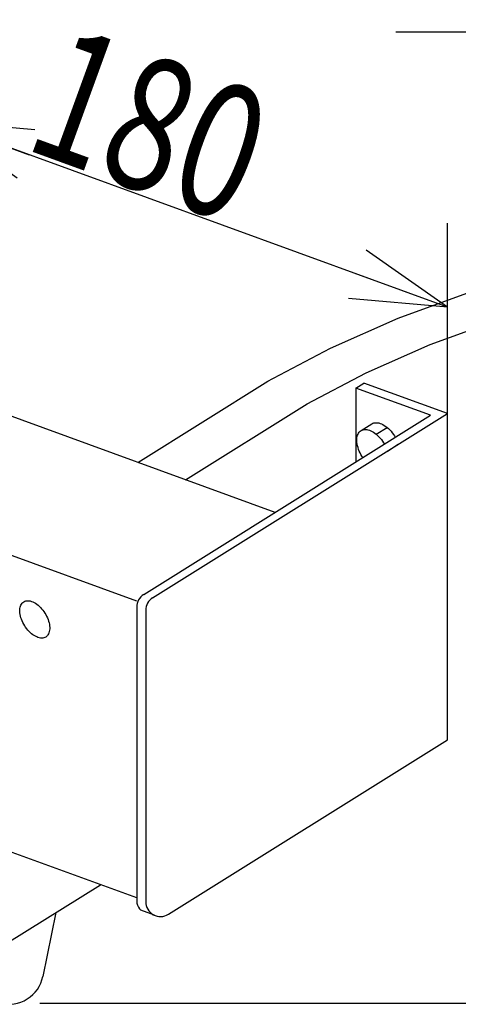
# Model space of a CAD drawing. Extents: x 363 to 10393, y 160 to 7210.
# Drawn here: x 2051 to 2449, y 974 to 1866 of the extents above; entities that cross this region are included whole.
import ezdxf

# ---------------------------------------------------------------- set-up
doc = ezdxf.new("R2010")
doc.units = 0
doc.layers.get('0').update_dxf_attribs({"linetype": 'CONTINUOUS'})
doc.layers.add('LAYER002', color=7, linetype='CONTINUOUS')
doc.styles.add('ED_VECTOR', font='MONOTXT.SHX', dxfattribs={"bigfont": 'BIGFONT.SHX'})
doc.dimstyles.new('EDDIMINFO', dxfattribs={"dimtxt": 120, "dimasz": 90, "dimexe": 30, "dimexo": 30, "dimgap": 30, "dimtad": 1, "dimtxsty": 'ED_VECTOR', "dimblk1": 'EDTIP_ARROW_S', "dimblk2": 'EDTIP_ARROW_E', "dimsah": 1, "dimcen": 2.5, "dimdle": 150, "dimclrd": 5, "dimclre": 5, "dimclrt": 3, "dimazin": 3, "dimtfac": 1, "dimtmove": 0, "dimatfit": 3})

# ---------------------------------------------------------------- blocks, each defined once
blk = doc.blocks.new('BLKF053')
at = {"layer": 'LAYER002', "color": 8, "linetype": 'CONTINUOUS'}
for p, q in [((2750.932287, 1680.451753), (2827.945151, 1686.267208)), ((2827.945151, 1686.267208), (2905.548625, 1688.210623)), ((2905.548625, 1688.210623), (2963.213352, 1686.766532)), ((2675.096147, 1670.808518), (2750.932287, 1680.451753)), ((2601.013889, 1657.410893), (2675.096147, 1670.808518)), ((2529.249324, 1640.360842), (2601.013889, 1657.410893)), ((2688.140627, 1642.88529), (2759.684155, 1651.982682)), ((2759.684155, 1651.982682), (2832.337801, 1657.46896)), ((2832.337801, 1657.46896), (2905.548625, 1659.30237)), ((2905.548625, 1659.30237), (2963.213352, 1657.858279)), ((2618.251704, 1630.246021), (2688.140627, 1642.88529)), ((2460.348625, 1619.788127), (2529.249324, 1640.360842)), ((2550.549285, 1614.161068), (2618.251704, 1630.246021)), ((2394.836166, 1595.849319), (2460.348625, 1619.788127)), ((2485.548625, 1594.752846), (2550.549285, 1614.161068)), ((2333.210537, 1568.726605), (2394.836166, 1595.849319)), ((2423.744418, 1572.169065), (2485.548625, 1594.752846)), ((2365.607033, 1546.581599), (2423.744418, 1572.169065)), ((2275.940747, 1538.626407), (2333.210537, 1568.726605)), ((2311.578928, 1518.185186), (2365.607033, 1546.581599)), ((2158.64751, 1465.276809), (2276.511331, 1538.926298)), ((2201.836742, 1449.557214), (2312.117215, 1518.468102))]:
    blk.add_line(p, q, dxfattribs=at)
blk = doc.blocks.new('EDTIP_ARROW_S')
at = {"color": 0, "linetype": 'CONTINUOUS'}
for q in [(-0.965926, 0.258819), (-1, 0), (-0.965926, -0.258819)]:
    blk.add_line((0, 0), q, dxfattribs=at)
blk = doc.blocks.new('EDDIM062')
at = {"layer": 'LAYER002', "color": 5, "linetype": 'CONTINUOUS'}
for p, q in [((2721.922715, 1855.014086), (2392.559517, 1855.014086)), ((2829.539029, 1687.02801), (2721.922715, 1855.014086))]:
    blk.add_line(p, q, dxfattribs=at)
at = {"layer": 'LAYER002', "color": 5, "linetype": 'CONTINUOUS', "xscale": 90, "yscale": 90, "rotation": 302.644697}
blk.add_blockref('EDTIP_ARROW_S', (2829.539029, 1687.02801), dxfattribs=at)
at = {"layer": 'LAYER002', "color": 3, "linetype": 'CONTINUOUS', "style": 'ED_VECTOR', "width": 0.75}
blk.add_text('高圧ホース', height=120, dxfattribs=at).set_placement((2265.397949, 1891.013794))
blk = doc.blocks.new('EDTIP_ARROW_E')
at = {"color": 0, "linetype": 'CONTINUOUS'}
for q in [(-0.965926, 0.258819), (-1, 0), (-0.965926, -0.258819)]:
    blk.add_line((0, 0), q, dxfattribs=at)
blk = doc.blocks.new('*D61')
at = {"layer": 'LAYER002', "color": 5, "linetype": 'CONTINUOUS'}
for p, q in [((2475.319521, 1509.637865), (2937.068148, 1509.637865)), ((2901.068148, 975.289733), (2901.068148, 1509.637865)), ((2069.813617, 975.289733), (2937.068148, 975.289733))]:
    blk.add_line(p, q, dxfattribs=at)
at = {"layer": 'LAYER002', "color": 5, "linetype": 'CONTINUOUS', "xscale": 90, "yscale": 90}
for name, p, rotation in [('EDTIP_ARROW_E', (2901.068148, 1509.637865), 90), ('EDTIP_ARROW_S', (2901.068148, 975.289733), 270)]:
    blk.add_blockref(name, p, dxfattribs=dict(at, rotation=rotation))
at = {"layer": 'LAYER002', "color": 3, "linetype": 'CONTINUOUS', "style": 'ED_VECTOR', "width": 0.75}
blk.add_text('(180)', height=120, rotation=90, dxfattribs=at).set_placement((2865.068115, 1017.463745))

msp = doc.modelspace()

# ---------------------------------------------------------------- linework, layer by layer
at = {"layer": 'LAYER002', "color": 6, "linetype": 'CONTINUOUS'}
for p, q in [((2439.319521, 1605.898211), (1975.565426, 1774.690898)), ((2439.319521, 1509.637865), (2439.319521, 1682.157817))]:
    msp.add_line(p, q, dxfattribs=at)
at = {"layer": 'LAYER002', "color": 8, "linetype": 'CONTINUOUS'}
for p, q in [((2283.065698, 1419.992292), (1849.069012, 1577.954167)), ((2356.248138, 1532.660216), (2363.542708, 1537.21837)), ((2439.319521, 1509.637865), (2363.542708, 1537.21837)), ((2423.942091, 1508.021632), (2356.248138, 1532.660216)), ((2356.248138, 1532.660216), (2356.248138, 1465.721756)), ((2164.008152, 1345.596881), (2423.942091, 1508.021632)), ((2172.091013, 1342.65496), (2439.319521, 1509.637865)), ((2439.319521, 1213.957865), (2439.319521, 1509.637865)), ((2361.017668, 1494.115748), (2370.823903, 1500.243364)), ((2370.823903, 1500.243364), (2371.719226, 1500.712363)), ((2371.719226, 1500.712363), (2372.689039, 1501.047677)), ((2372.689039, 1501.047677), (2373.725964, 1501.246754)), ((2373.725964, 1501.246754), (2374.822107, 1501.308078)), ((2374.822107, 1501.308078), (2375.969127, 1501.231184)), ((2375.969127, 1501.231184), (2377.158295, 1501.016655)), ((2377.158295, 1501.016655), (2378.380559, 1500.666126)), ((2378.380559, 1500.666126), (2379.626617, 1500.182264)), ((2379.626617, 1500.182264), (2380.886987, 1499.56875)), ((2380.886987, 1499.56875), (2382.152077, 1498.830255)), ((2382.152077, 1498.830255), (2383.412257, 1497.972399)), ((2157.690267, 1339.47959), (1721.499659, 1498.239988)), ((2357.545824, 1488.761424), (2357.874304, 1489.924283)), ((2357.874304, 1489.924283), (2358.308012, 1490.988926)), ((2358.308012, 1490.988926), (2358.843648, 1491.94725)), ((2358.843648, 1491.94725), (2359.477134, 1492.791962)), ((2359.477134, 1492.791962), (2360.203651, 1493.516633)), ((2360.203651, 1493.516633), (2361.017668, 1494.115748)), ((2361.017668, 1494.115748), (2361.91299, 1494.584747)), ((2361.91299, 1494.584747), (2362.882804, 1494.920061)), ((2362.882804, 1494.920061), (2363.919729, 1495.119138)), ((2363.919729, 1495.119138), (2365.015872, 1495.180462)), ((2365.015872, 1495.180462), (2366.162892, 1495.103568)), ((2366.162892, 1495.103568), (2367.352059, 1494.88904)), ((2367.352059, 1494.88904), (2368.574323, 1494.53851)), ((2368.574323, 1494.53851), (2369.820382, 1494.054648)), ((2369.820382, 1494.054648), (2371.080752, 1493.441134)), ((2371.080752, 1493.441134), (2372.345841, 1492.702639)), ((2372.345841, 1492.702639), (2373.606022, 1491.844783)), ((2373.606022, 1491.844783), (2374.851703, 1490.874095)), ((2374.851703, 1490.874095), (2384.657938, 1497.00171)), ((2374.851703, 1490.874095), (2376.073404, 1489.797961)), ((2383.412257, 1497.972399), (2384.657938, 1497.00171)), ((2384.657938, 1497.00171), (2385.879639, 1495.925577)), ((2385.879639, 1495.925577), (2387.068062, 1494.752189)), ((2387.068062, 1494.752189), (2388.214163, 1493.490476)), ((2388.214163, 1493.490476), (2389.309219, 1492.15004)), ((2389.309219, 1492.15004), (2390.344895, 1490.741084)), ((2390.344895, 1490.741084), (2391.313311, 1489.274331)), ((2357.212641, 1484.775377), (2357.213729, 1486.177136)), ((2357.321817, 1483.314587), (2357.212641, 1484.775377)), ((2357.213729, 1486.177136), (2357.325072, 1487.509198)), ((2357.540426, 1481.805885), (2357.321817, 1483.314587)), ((2357.325072, 1487.509198), (2357.545824, 1488.761424)), ((2357.866805, 1480.260752), (2357.540426, 1481.805885)), ((2376.073404, 1489.797961), (2377.261827, 1488.624573)), ((2377.261827, 1488.624573), (2378.407928, 1487.36286)), ((2378.407928, 1487.36286), (2379.502983, 1486.022424)), ((2379.502983, 1486.022424), (2380.53866, 1484.613468)), ((2380.53866, 1484.613468), (2381.507076, 1483.146715)), ((2381.507076, 1483.146715), (2382.215163, 1481.947754)), ((2385.024918, 1475.579419), (2394.831154, 1481.707035)), ((2391.313311, 1489.274331), (2392.021399, 1488.07537)), ((2358.298469, 1478.690949), (2357.866805, 1480.260752)), ((2358.832133, 1477.108422), (2358.298469, 1478.690949)), ((2359.463736, 1475.525215), (2358.832133, 1477.108422)), ((2360.18847, 1473.953377), (2359.463736, 1475.525215)), ((2361.000821, 1472.404871), (2360.18847, 1473.953377)), ((2361.894605, 1470.891483), (2361.000821, 1472.404871)), ((2362.661818, 1469.729468), (2361.894605, 1470.891483)), ((2053.770702, 1337.785284), (2054.448784, 1338.461643)), ((2054.448784, 1338.461643), (2055.208533, 1339.020817)), ((2055.208533, 1339.020817), (2056.044167, 1339.45855)), ((2056.044167, 1339.45855), (2056.949327, 1339.771509)), ((2056.949327, 1339.771509), (2057.917123, 1339.957314)), ((2057.917123, 1339.957314), (2058.94019, 1340.01455)), ((2058.94019, 1340.01455), (2060.010742, 1339.942782)), ((2060.010742, 1339.942782), (2061.120632, 1339.742556)), ((2061.120632, 1339.742556), (2062.261412, 1339.415395)), ((2062.261412, 1339.415395), (2063.4244, 1338.96379)), ((2063.4244, 1338.96379), (2064.600745, 1338.391177)), ((2064.600745, 1338.391177), (2065.781495, 1337.701915)), ((2051.657175, 1330.303137), (2051.65819, 1331.611446)), ((2051.759073, 1328.939733), (2051.657175, 1330.303137)), ((2051.65819, 1331.611446), (2051.762111, 1332.854704)), ((2051.762111, 1332.854704), (2051.968145, 1334.023447)), ((2051.968145, 1334.023447), (2052.274727, 1335.108783)), ((2052.274727, 1335.108783), (2052.679521, 1336.10245)), ((2052.679521, 1336.10245), (2053.179448, 1336.996886)), ((2053.179448, 1336.996886), (2053.770702, 1337.785284)), ((2065.781495, 1337.701915), (2066.957664, 1336.90125)), ((2066.957664, 1336.90125), (2068.120299, 1335.995274)), ((2068.120299, 1335.995274), (2069.260553, 1334.990882)), ((2069.260553, 1334.990882), (2070.369748, 1333.89572)), ((2070.369748, 1333.89572), (2071.439442, 1332.718121)), ((2071.439442, 1332.718121), (2072.461494, 1331.467048)), ((2072.461494, 1331.467048), (2073.428126, 1330.152023)), ((2073.428126, 1330.152023), (2074.33198, 1328.783052)), ((2157.690267, 1334.199114), (2157.690267, 1065.85609)), ((2165.773127, 1331.257194), (2165.773127, 1067.273509)), ((2051.963108, 1327.531611), (2051.759073, 1328.939733)), ((2052.267728, 1326.089488), (2051.963108, 1327.531611)), ((2052.670614, 1324.624338), (2052.267728, 1326.089488)), ((2053.168701, 1323.147312), (2052.670614, 1324.624338)), ((2053.758196, 1321.669652), (2053.168701, 1323.147312)), ((2054.434615, 1320.202604), (2053.758196, 1321.669652)), ((2074.33198, 1328.783052), (2075.166179, 1327.370556)), ((2075.166179, 1327.370556), (2075.924373, 1325.925284)), ((2075.924373, 1325.925284), (2076.600791, 1324.458236)), ((2076.600791, 1324.458236), (2077.190287, 1322.980576)), ((2077.190287, 1322.980576), (2077.688374, 1321.503551)), ((2077.688374, 1321.503551), (2078.09126, 1320.038401)), ((2055.192809, 1318.757332), (2054.434615, 1320.202604)), ((2056.027008, 1317.344836), (2055.192809, 1318.757332)), ((2056.930862, 1315.975866), (2056.027008, 1317.344836)), ((2057.897494, 1314.66084), (2056.930862, 1315.975866)), ((2058.919546, 1313.409767), (2057.897494, 1314.66084)), ((2059.98924, 1312.232168), (2058.919546, 1313.409767)), ((2061.098435, 1311.137006), (2059.98924, 1312.232168)), ((2078.390843, 1312.104441), (2078.084261, 1311.019105)), ((2078.09126, 1320.038401), (2078.39588, 1318.596277)), ((2078.596877, 1313.273185), (2078.390843, 1312.104441)), ((2078.39588, 1318.596277), (2078.599915, 1317.188155)), ((2078.700798, 1314.516442), (2078.596877, 1313.273185)), ((2078.599915, 1317.188155), (2078.701813, 1315.824751)), ((2078.701813, 1315.824751), (2078.700798, 1314.516442)), ((2062.238689, 1310.132615), (2061.098435, 1311.137006)), ((2063.401324, 1309.226639), (2062.238689, 1310.132615)), ((2064.577493, 1308.425973), (2063.401324, 1309.226639)), ((2065.758243, 1307.736711), (2064.577493, 1308.425973)), ((2066.934588, 1307.164098), (2065.758243, 1307.736711)), ((2068.097576, 1306.712493), (2066.934588, 1307.164098)), ((2069.238356, 1306.385333), (2068.097576, 1306.712493)), ((2070.348246, 1306.185106), (2069.238356, 1306.385333)), ((2071.418798, 1306.113338), (2070.348246, 1306.185106)), ((2072.441865, 1306.170574), (2071.418798, 1306.113338)), ((2073.409661, 1306.356379), (2072.441865, 1306.170574)), ((2074.314821, 1306.669339), (2073.409661, 1306.356379)), ((2075.150455, 1307.107071), (2074.314821, 1306.669339)), ((2075.910204, 1307.666245), (2075.150455, 1307.107071)), ((2076.588286, 1308.342605), (2075.910204, 1307.666245)), ((2077.17954, 1309.131003), (2076.588286, 1308.342605)), ((2077.679467, 1310.025439), (2077.17954, 1309.131003)), ((2078.084261, 1311.019105), (2077.679467, 1310.025439)), ((2186.335242, 1055.875743), (2439.319521, 1213.957865)), ((2157.690267, 1070.67959), (2023.769415, 1119.422794)), ((2039.857727, 1029.628141), (2124.744081, 1082.671022)), ((2084.429547, 1057.479705), (2072.511939, 999.526283)), ((2173.701163, 1055.019542), (2161.479459, 1059.467878))]:
    msp.add_line(p, q, dxfattribs=at)
for centre, radius, start, end in [((2171.130267, 1334.199114), 13.44, 122, 180), ((2179.213127, 1331.257194), 13.44, 122, 180), ((2170.694278, 1069.251575), 13.44, 194.633804, 226.715114), ((2179.213127, 1067.273509), 13.44, 180, 302), ((2041.590771, 1005.884947), 31.5682, 255.737756, 348.379625)]:
    msp.add_arc(centre, radius, start, end, dxfattribs=at)

# ---------------------------------------------------------------- block references
for name in ['EDDIM062', 'BLKF053']:
    msp.add_blockref(name, (0, 0))
at = {"layer": 'LAYER002', "color": 6, "linetype": 'CONTINUOUS', "xscale": 90, "yscale": 90}
for name, p, rotation in [('EDTIP_ARROW_E', (1975.565426, 1774.690898), 160), ('EDTIP_ARROW_S', (2439.319521, 1605.898211), 340)]:
    msp.add_blockref(name, p, dxfattribs=dict(at, rotation=rotation))

# ---------------------------------------------------------------- texts
at = {"layer": 'LAYER002', "color": 6, "linetype": 'CONTINUOUS', "style": 'ED_VECTOR', "width": 0.75}
msp.add_text('180', height=120, rotation=340, dxfattribs=at).set_placement((2053.222412, 1750.326294))

# ---------------------------------------------------------------- dimensions: what is measured, and where the dimension line sits
at = {"layer": 'LAYER002'}
dim = msp.add_linear_dim(base=(2901.068148, 1509.637865), p1=(2068.813617, 975.289733), p2=(2474.319521, 1509.637865), angle=270, dimstyle='EDDIMINFO', override={"dimblk1": 'EDTIP_ARROW_S', "dimblk2": 'EDTIP_ARROW_E', "dimsah": 1}, dxfattribs=at)
dim.commit()
dim.dimension.update_dxf_attribs({"geometry": '*D61', "text_midpoint": (2865.068115, 1242.463745)})

doc.saveas('drawing.dxf')
